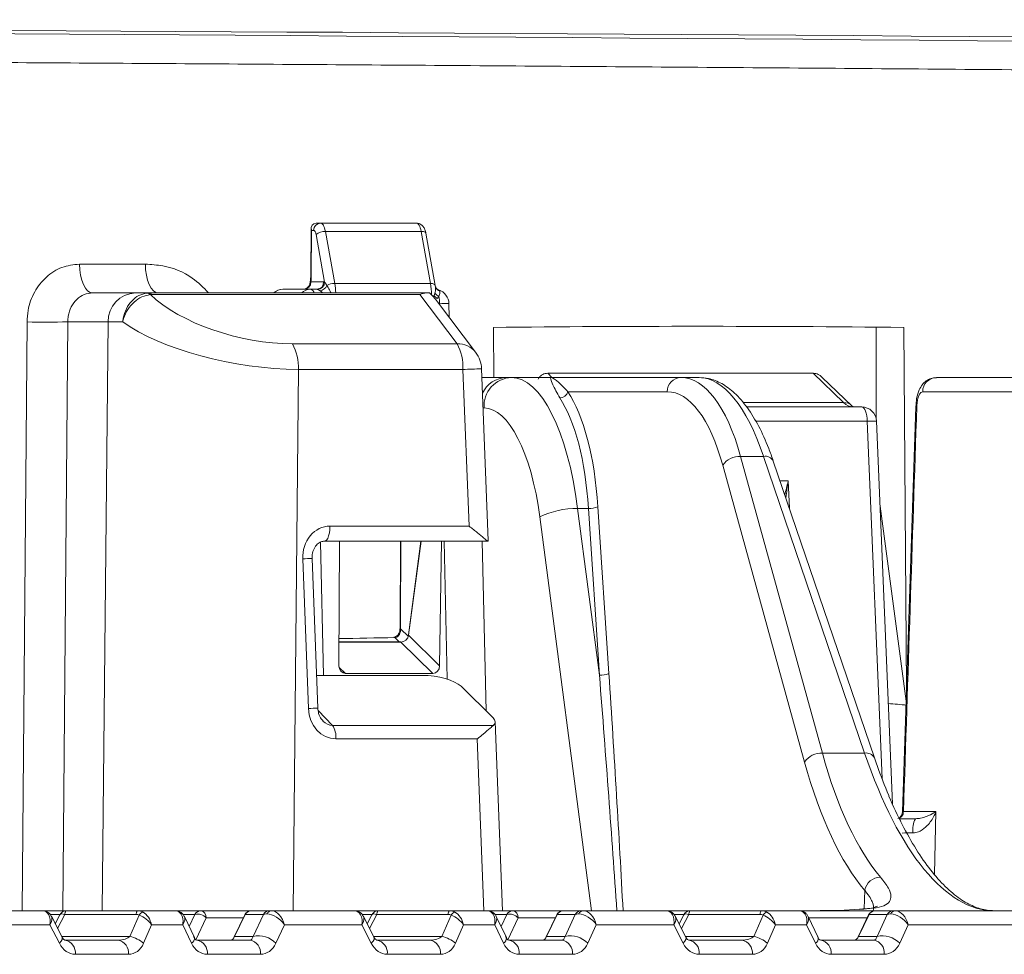
# Model space of a CAD drawing. Units: millimetres. Extents: x 165 to 5769, y 884 to 3793.
# Drawn here: x 1208 to 1275, y 2431 to 2495 of the extents above; entities that cross this region are included whole.
import ezdxf

# ---------------------------------------------------------------- set-up
doc = ezdxf.new("R2010")
doc.units = ezdxf.units.MM
doc.header["$LTSCALE"] = 20

msp = doc.modelspace()

# ---------------------------------------------------------------- linework, layer by layer
at = {"color": 7, "linetype": 'Continuous', "lineweight": 18}
for p, q in [((1228.064, 2480.986), (1228.349, 2480.986)), ((1228.349, 2480.986), (1234.86, 2480.986)), ((1227.709, 2480.634), (1227.689, 2477.463)), ((1227.743, 2480.486), (1227.724, 2477.46)), ((1227.884, 2480.486), (1227.743, 2480.486)), ((1228.63, 2476.975), (1228.049, 2480.206)), ((1228.68, 2480.425), (1229.315, 2476.885)), ((1235.19, 2480.425), (1228.68, 2480.425)), ((1235.826, 2476.885), (1235.19, 2480.425)), ((1236.153, 2476.754), (1235.517, 2480.294)), ((1211.957, 2478.196), (1216.439, 2478.196)), ((1227.692, 2476.986), (1228.561, 2476.986)), ((1229.315, 2476.885), (1235.826, 2476.885)), ((1212.855, 2476.236), (1215.761, 2476.236)), ((1215.761, 2476.236), (1216.698, 2476.236)), ((1216.698, 2476.236), (1216.534, 2476.227)), ((1216.698, 2476.236), (1235.545, 2476.236)), ((1225.794, 2476.486), (1227.681, 2476.486)), ((1227.681, 2476.486), (1228.096, 2476.486)), ((1235.545, 2476.236), (1235.757, 2476.236)), ((1236.085, 2476.041), (1236.135, 2476.215)), ((1236.153, 2476.754), (1236.154, 2476.735)), ((1236.381, 2476.445), (1236.354, 2476.45)), ((1236.354, 2476.45), (1236.392, 2476.437)), ((1236.392, 2476.437), (1236.459, 2476.364)), ((1216.865, 2476.127), (1216.779, 2476.123)), ((1235.113, 2476.127), (1216.865, 2476.127)), ((1237.634, 2472.782), (1235.113, 2476.127)), ((1236.399, 2476.002), (1236.282, 2475.861)), ((1238.898, 2472.204), (1236.308, 2475.639)), ((1236.451, 2475.504), (1236.411, 2475.504)), ((1236.452, 2475.448), (1236.451, 2475.504)), ((1237.104, 2474.583), (1237.083, 2475.509)), ((1208.058, 2434.236), (1208.39, 2474.266)), ((1211.162, 2474.271), (1210.833, 2434.236)), ((1213.901, 2474.271), (1211.162, 2474.271)), ((1213.508, 2434.236), (1213.901, 2474.271)), ((1240.119, 2473.889), (1240.144, 2470.486)), ((1266.129, 2467.721), (1266.129, 2473.909)), ((1268.02, 2473.889), (1268.201, 2449.351)), ((1226.441, 2472.782), (1237.634, 2472.782)), ((1226.842, 2471.035), (1226.481, 2434.236)), ((1238.036, 2471.035), (1226.842, 2471.035)), ((1238.45, 2460.381), (1238.036, 2471.035)), ((1239.753, 2459.406), (1239.299, 2471.077)), ((1239.322, 2470.486), (1241.002, 2470.486)), ((1241.002, 2470.486), (1241.333, 2470.486)), ((1241.333, 2470.486), (1243.959, 2470.486)), ((1243.813, 2470.778), (1243.799, 2470.777)), ((1243.799, 2470.777), (1244.083, 2470.486)), ((1261.83, 2470.778), (1243.813, 2470.778)), ((1243.959, 2470.486), (1252.856, 2470.486)), ((1252.856, 2470.486), (1254.093, 2470.486)), ((1261.844, 2470.777), (1261.83, 2470.778)), ((1263.918, 2468.788), (1261.844, 2470.777)), ((1264.484, 2468.57), (1262.474, 2470.499)), ((1270.231, 2470.486), (1290.593, 2470.486)), ((1251.927, 2469.521), (1245.175, 2469.521)), ((1289.664, 2469.521), (1269.301, 2469.521)), ((1257.061, 2468.788), (1263.918, 2468.788)), ((1239.474, 2468.416), (1239.403, 2468.416)), ((1257.324, 2468.486), (1265.157, 2468.486)), ((1265.525, 2467.512), (1257.936, 2467.512)), ((1266.548, 2443.213), (1265.525, 2467.512)), ((1267.252, 2441.502), (1266.157, 2467.528)), ((1256.916, 2465.128), (1262.481, 2444.953)), ((1258.477, 2465.128), (1256.916, 2465.128)), ((1265.353, 2444.953), (1258.477, 2465.128)), ((1266.018, 2444.632), (1259.142, 2464.808)), ((1261.27, 2444.345), (1255.705, 2464.52)), ((1259.605, 2463.451), (1260.157, 2463.451)), ((1260.157, 2463.451), (1260.235, 2461.602)), ((1245.833, 2461.592), (1247.319, 2450.247)), ((1246.57, 2461.592), (1245.833, 2461.592)), ((1247.319, 2450.247), (1246.57, 2461.592)), ((1247.212, 2461.704), (1247.961, 2450.359)), ((1268.172, 2448.487), (1266.4, 2461.735)), ((1246.769, 2434.236), (1243.264, 2461.005)), ((1228.989, 2460.381), (1238.45, 2460.381)), ((1228.353, 2459.297), (1228.56, 2450.236)), ((1228.622, 2459.364), (1239.734, 2459.364)), ((1228.622, 2459.364), (1228.631, 2459.364)), ((1229.598, 2450.894), (1229.635, 2459.364)), ((1233.789, 2459.364), (1233.757, 2453.407)), ((1235.181, 2459.364), (1234.329, 2452.998)), ((1235.199, 2459.364), (1234.343, 2452.966)), ((1236.577, 2459.364), (1236.451, 2450.894)), ((1236.971, 2449.976), (1236.756, 2459.364)), ((1239.35, 2459.364), (1239.614, 2447.811)), ((1227.531, 2447.983), (1227.141, 2458.164)), ((1228.163, 2448.003), (1227.773, 2458.185)), ((1233.789, 2453.407), (1234.324, 2452.881)), ((1233.695, 2452.51), (1233.397, 2452.804)), ((1234.343, 2452.966), (1236.451, 2450.894)), ((1233.785, 2452.51), (1229.605, 2452.51)), ((1233.815, 2452.496), (1229.605, 2452.496)), ((1235.979, 2450.37), (1233.815, 2452.496)), ((1229.61, 2450.773), (1230.06, 2450.37)), ((1228.077, 2450.236), (1235.291, 2450.236)), ((1235.979, 2450.37), (1230.06, 2450.37)), ((1240.082, 2447.35), (1237.905, 2449.494)), ((1228.191, 2447.836), (1229.161, 2446.836)), ((1229.161, 2446.836), (1240.103, 2446.836)), ((1240.732, 2434.236), (1240.233, 2447.073)), ((1239.012, 2445.917), (1229.399, 2445.917)), ((1239.467, 2434.236), (1239.012, 2445.917)), ((1262.481, 2444.953), (1265.353, 2444.953)), ((1267.995, 2440.969), (1270.198, 2440.969)), ((1270.198, 2440.969), (1270.101, 2436.71)), ((1267.7, 2440.486), (1268.804, 2440.486)), ((1265.314, 2434.352), (1265.356, 2435.629)), ((1203.787, 2434.236), (1209.43, 2434.236)), ((1209.43, 2434.236), (1211.074, 2434.236)), ((1210.641, 2433.986), (1209.96, 2433.986)), ((1210.628, 2433.963), (1210.312, 2433.343)), ((1210.962, 2433.986), (1210.473, 2433.028)), ((1215.807, 2433.986), (1210.962, 2433.986)), ((1211.074, 2434.236), (1215.919, 2434.236)), ((1215.919, 2434.236), (1218.511, 2434.236)), ((1218.511, 2434.236), (1218.721, 2434.236)), ((1218.721, 2434.236), (1220.22, 2434.236)), ((1219.802, 2433.986), (1218.993, 2433.986)), ((1219.422, 2433.161), (1219.802, 2433.986)), ((1220.22, 2434.236), (1223.652, 2434.236)), ((1223.202, 2433.953), (1222.479, 2432.453)), ((1223.234, 2433.986), (1222.511, 2432.486)), ((1224.465, 2433.986), (1223.234, 2433.986)), ((1223.652, 2434.236), (1224.883, 2434.236)), ((1223.773, 2432.486), (1224.465, 2433.986)), ((1224.883, 2434.236), (1225, 2434.236)), ((1225, 2434.236), (1230.643, 2434.236)), ((1230.643, 2434.236), (1232.287, 2434.236)), ((1231.854, 2433.986), (1231.173, 2433.986)), ((1231.842, 2433.963), (1231.525, 2433.343)), ((1232.175, 2433.986), (1231.686, 2433.028)), ((1237.02, 2433.986), (1232.175, 2433.986)), ((1232.287, 2434.236), (1237.132, 2434.236)), ((1237.132, 2434.236), (1239.724, 2434.236)), ((1239.724, 2434.236), (1239.934, 2434.236)), ((1239.934, 2434.236), (1241.433, 2434.236)), ((1241.015, 2433.986), (1240.206, 2433.986)), ((1240.635, 2433.161), (1241.015, 2433.986)), ((1241.433, 2434.236), (1244.865, 2434.236)), ((1244.415, 2433.953), (1243.692, 2432.453)), ((1244.447, 2433.986), (1243.724, 2432.486)), ((1245.678, 2433.986), (1244.447, 2433.986)), ((1244.865, 2434.236), (1246.096, 2434.236)), ((1244.987, 2432.486), (1245.678, 2433.986)), ((1246.096, 2434.236), (1246.213, 2434.236)), ((1246.213, 2434.236), (1251.856, 2434.236)), ((1251.856, 2434.236), (1253.5, 2434.236)), ((1253.067, 2433.986), (1252.387, 2433.986)), ((1253.055, 2433.963), (1252.738, 2433.343)), ((1253.388, 2433.986), (1252.899, 2433.028)), ((1258.233, 2433.986), (1253.388, 2433.986)), ((1253.5, 2434.236), (1258.346, 2434.236)), ((1258.346, 2434.236), (1260.935, 2434.236)), ((1260.935, 2434.236), (1266.076, 2434.236)), ((1264.999, 2434.345), (1263.623, 2434.257)), ((1265.626, 2433.953), (1264.903, 2432.453)), ((1265.658, 2433.986), (1264.935, 2432.486)), ((1266.889, 2433.986), (1265.658, 2433.986)), ((1266.076, 2434.236), (1267.307, 2434.236)), ((1266.198, 2432.486), (1266.889, 2433.986)), ((1267.307, 2434.236), (1267.424, 2434.236)), ((1267.424, 2434.236), (1289.539, 2434.236)), ((1210.773, 2432.441), (1210.05, 2433.857)), ((1215.39, 2432.486), (1216.019, 2433.94)), ((1219.778, 2432.42), (1219.093, 2433.844)), ((1220.574, 2433.754), (1219.882, 2432.254)), ((1223.106, 2433.754), (1220.574, 2433.754)), ((1231.986, 2432.441), (1231.263, 2433.857)), ((1236.603, 2432.486), (1237.232, 2433.94)), ((1240.992, 2432.42), (1240.306, 2433.844)), ((1241.787, 2433.754), (1241.095, 2432.254)), ((1244.319, 2433.754), (1241.787, 2433.754)), ((1253.199, 2432.441), (1252.476, 2433.857)), ((1257.817, 2432.486), (1258.445, 2433.94)), ((1262.203, 2432.42), (1261.517, 2433.844)), ((1265.53, 2433.754), (1261.56, 2433.754)), ((1209.951, 2433.271), (1204.68, 2433.271)), ((1210.589, 2432.021), (1209.951, 2433.271)), ((1216.862, 2433.271), (1216.321, 2432.021)), ((1218.982, 2433.271), (1216.862, 2433.271)), ((1219.584, 2432.021), (1218.982, 2433.271)), ((1225.893, 2433.271), (1225.317, 2432.021)), ((1231.164, 2433.271), (1225.893, 2433.271)), ((1231.802, 2432.021), (1231.164, 2433.271)), ((1238.075, 2433.271), (1237.534, 2432.021)), ((1240.195, 2433.271), (1238.075, 2433.271)), ((1240.797, 2432.021), (1240.195, 2433.271)), ((1247.106, 2433.271), (1246.53, 2432.021)), ((1252.377, 2433.271), (1247.106, 2433.271)), ((1253.015, 2432.021), (1252.377, 2433.271)), ((1259.288, 2433.271), (1258.747, 2432.021)), ((1261.406, 2433.271), (1259.288, 2433.271)), ((1262.008, 2432.021), (1261.406, 2433.271)), ((1268.317, 2433.271), (1267.741, 2432.021)), ((1290.246, 2433.271), (1268.317, 2433.271)), ((1210.749, 2432.486), (1215.39, 2432.486)), ((1210.972, 2432.236), (1214.583, 2432.236)), ((1219.798, 2432.323), (1219.882, 2432.254)), ((1219.946, 2432.236), (1223.557, 2432.236)), ((1222.511, 2432.486), (1223.773, 2432.486)), ((1231.963, 2432.486), (1236.603, 2432.486)), ((1232.185, 2432.236), (1235.796, 2432.236)), ((1241.011, 2432.323), (1241.095, 2432.254)), ((1241.159, 2432.236), (1244.77, 2432.236)), ((1243.724, 2432.486), (1244.987, 2432.486)), ((1253.176, 2432.486), (1257.817, 2432.486)), ((1253.398, 2432.236), (1257.009, 2432.236)), ((1262.37, 2432.236), (1265.981, 2432.236)), ((1264.935, 2432.486), (1266.198, 2432.486)), ((1215.289, 2431.271), (1211.678, 2431.271)), ((1224.264, 2431.271), (1220.653, 2431.271)), ((1236.503, 2431.271), (1232.892, 2431.271)), ((1245.477, 2431.271), (1241.866, 2431.271)), ((1257.716, 2431.271), (1254.105, 2431.271)), ((1266.688, 2431.271), (1263.077, 2431.271))]:
    msp.add_line(p, q, dxfattribs=at)
at = {"color": 7, "linetype": 'Continuous', "lineweight": 18, "flags": 128}
for points in [[(1228.349, 2480.986), (1228.401, 2480.976), (1228.451, 2480.948), (1228.499, 2480.9), (1228.544, 2480.834), (1228.585, 2480.753), (1228.622, 2480.656), (1228.654, 2480.546), (1228.68, 2480.425)], [(1235.19, 2480.425), (1235.164, 2480.546), (1235.133, 2480.656), (1235.096, 2480.753), (1235.054, 2480.834), (1235.009, 2480.9), (1234.961, 2480.948), (1234.911, 2480.976), (1234.86, 2480.986)], [(1228.049, 2480.206), (1228.037, 2480.266), (1228.021, 2480.321), (1228.002, 2480.369), (1227.982, 2480.41), (1227.959, 2480.443), (1227.935, 2480.467), (1227.91, 2480.481), (1227.884, 2480.486)], [(1235.19, 2480.425), (1235.277, 2480.421), (1235.355, 2480.409), (1235.42, 2480.388), (1235.47, 2480.361), (1235.503, 2480.328), (1235.517, 2480.294)], [(1211.957, 2478.196), (1211.977, 2477.812), (1212.03, 2477.443), (1212.114, 2477.104), (1212.226, 2476.808), (1212.361, 2476.565), (1212.515, 2476.385), (1212.682, 2476.274), (1212.855, 2476.236)], [(1216.439, 2478.196), (1216.459, 2477.812), (1216.511, 2477.443), (1216.594, 2477.104), (1216.703, 2476.808), (1216.836, 2476.565), (1216.987, 2476.385), (1217.15, 2476.274), (1217.32, 2476.236)], [(1227.724, 2477.46), (1227.697, 2477.462), (1227.689, 2477.463)], [(1235.826, 2476.885), (1235.896, 2476.883), (1235.961, 2476.875), (1236.018, 2476.862), (1236.067, 2476.844), (1236.106, 2476.822), (1236.133, 2476.796), (1236.15, 2476.766), (1236.153, 2476.754)], [(1265.157, 2468.486), (1265.228, 2468.468), (1265.296, 2468.413), (1265.359, 2468.323), (1265.414, 2468.202), (1265.46, 2468.055), (1265.494, 2467.887), (1265.516, 2467.704), (1265.525, 2467.512)], [(1268.831, 2468.519), (1268.604, 2461.631), (1267.925, 2440.967)], [(1268.901, 2468.521), (1268.846, 2468.521), (1268.831, 2468.519)], [(1228.631, 2459.364), (1228.674, 2459.374), (1228.759, 2459.436), (1228.837, 2459.552), (1228.902, 2459.715), (1228.95, 2459.916), (1228.98, 2460.142), (1228.989, 2460.381)], [(1233.789, 2453.407), (1233.764, 2453.407), (1233.757, 2453.407)], [(1233.328, 2452.831), (1233.349, 2452.829), (1233.397, 2452.804)], [(1234.343, 2452.966), (1234.332, 2452.983), (1234.329, 2452.998)], [(1233.815, 2452.496), (1233.798, 2452.508), (1233.785, 2452.51)], [(1267.995, 2440.969), (1267.941, 2440.968), (1267.925, 2440.967)], [(1267.7, 2440.486), (1267.739, 2440.468), (1267.776, 2440.413), (1267.81, 2440.324), (1267.811, 2440.322)], [(1210.628, 2433.963), (1210.643, 2433.984), (1210.692, 2434.01), (1210.765, 2434.019), (1210.856, 2434.011), (1210.962, 2433.986)], [(1211.074, 2434.236), (1211.057, 2434.232), (1211.04, 2434.219), (1211.024, 2434.198), (1211.009, 2434.169), (1210.995, 2434.133), (1210.982, 2434.09), (1210.971, 2434.041), (1210.962, 2433.986)], [(1215.807, 2433.986), (1215.816, 2434.041), (1215.828, 2434.09), (1215.84, 2434.133), (1215.854, 2434.169), (1215.87, 2434.198), (1215.886, 2434.219), (1215.902, 2434.232), (1215.919, 2434.236)], [(1218.721, 2434.236), (1218.651, 2434.231), (1218.62, 2434.226)], [(1218.721, 2434.236), (1218.658, 2434.232), (1218.623, 2434.226)], [(1223.202, 2433.953), (1223.212, 2433.969), (1223.234, 2433.986)], [(1231.842, 2433.963), (1231.857, 2433.984), (1231.905, 2434.01), (1231.978, 2434.019), (1232.07, 2434.011), (1232.175, 2433.986)], [(1232.287, 2434.236), (1232.27, 2434.232), (1232.253, 2434.219), (1232.237, 2434.198), (1232.222, 2434.169), (1232.208, 2434.133), (1232.195, 2434.09), (1232.184, 2434.041), (1232.175, 2433.986)], [(1237.02, 2433.986), (1237.03, 2434.041), (1237.041, 2434.09), (1237.054, 2434.133), (1237.068, 2434.169), (1237.083, 2434.198), (1237.099, 2434.219), (1237.115, 2434.232), (1237.132, 2434.236)], [(1239.934, 2434.236), (1239.864, 2434.231), (1239.834, 2434.226)], [(1239.934, 2434.236), (1239.871, 2434.232), (1239.836, 2434.226)], [(1244.415, 2433.953), (1244.426, 2433.969), (1244.447, 2433.986)], [(1253.055, 2433.963), (1253.07, 2433.984), (1253.119, 2434.01), (1253.191, 2434.019), (1253.283, 2434.011), (1253.388, 2433.986)], [(1253.5, 2434.236), (1253.483, 2434.232), (1253.467, 2434.219), (1253.451, 2434.198), (1253.435, 2434.169), (1253.421, 2434.133), (1253.409, 2434.09), (1253.397, 2434.041), (1253.388, 2433.986)], [(1258.233, 2433.986), (1258.243, 2434.041), (1258.254, 2434.09), (1258.267, 2434.133), (1258.281, 2434.169), (1258.296, 2434.198), (1258.312, 2434.219), (1258.329, 2434.232), (1258.346, 2434.236)], [(1265.626, 2433.953), (1265.637, 2433.969), (1265.658, 2433.986)], [(1210.773, 2432.441), (1210.787, 2432.397), (1210.775, 2432.288), (1210.707, 2432.16), (1210.589, 2432.021)], [(1222.479, 2432.453), (1222.49, 2432.469), (1222.511, 2432.486)], [(1231.986, 2432.441), (1232, 2432.397), (1231.988, 2432.288), (1231.921, 2432.16), (1231.802, 2432.021)], [(1243.692, 2432.453), (1243.703, 2432.469), (1243.724, 2432.486)], [(1253.199, 2432.441), (1253.213, 2432.397), (1253.201, 2432.288), (1253.134, 2432.16), (1253.015, 2432.021)], [(1264.903, 2432.453), (1264.914, 2432.469), (1264.935, 2432.486)]]:
    msp.add_lwpolyline(points, dxfattribs=at)
at = {"color": 7, "linetype": 'Continuous', "lineweight": 18}
for centre, radius, start, end in [((1228.368, 2480.503), 0.484, 92.17081, 181.99097), ((1228.632, 2479.548), 0.878, 86.89462, 131.53329), ((1227.145, 2476.986), 0.5, 269.99743, 349.23022), ((1227.209, 2476.969), 0.483, 272.14101, 2.00714), ((1223.835, 2477.48), 3.889, 352.70334, 359.70436), ((1228.078, 2476.969), 0.483, 272.14101, 2.00714), ((1228.122, 2476.986), 0.508, 272.29562, 358.65476), ((1228.56, 2476.773), 0.213, 70.95308, 89.80289), ((1229.307, 2475.809), 1.076, 89.57508, 119.397), ((1224.488, 2476.038), 4.901, 2.32217, 9.96115), ((1230.93, 2476.029), 4.97, 0.88348, 9.92214), ((1215.832, 2474.306), 1.931, 92.10745, 181.04827), ((1216.515, 2475.843), 0.384, 46.63959, 87.07382), ((1216.674, 2476.018), 0.219, 29.81055, 83.83397), ((1225.795, 2475.486), 1, 90, 131.40962), ((1225.8, 2475.59), 0.896, 90.37417, 133.85816), ((1227.687, 2475.59), 0.896, 90.37289, 133.85601), ((1227.592, 2476.157), 0.341, 13.47568, 74.90842), ((1228.095, 2476.345), 0.141, 70.79093, 89.7724), ((1228.209, 2476.989), 0.619, 280.86637, 336.99376), ((1236.667, 2476.603), 0.659, 216.10149, 245.95995), ((1236.596, 2476.791), 0.448, 202.16034, 252.21367), ((1236.084, 2475.486), 1, 1.2974, 72.83853), ((1235.959, 2466.557), 9.485, 89.23935, 89.96924), ((1236.735, 2476.559), 0.832, 218.49072, 236.97488), ((1234.036, 2475.501), 2.415, 0.07231, 11.96905), ((1236.883, 2461.189), 14.322, 89.1994, 91.72949), ((1209.688, 2522.67), 48.421, 268.46329, 271.74369), ((1223.543, 2471.197), 3.304, 357.18913, 28.67363), ((1237.698, 2471.251), 1.532, 38.44505, 92.36927), ((1234.735, 2471.196), 3.304, 357.19426, 28.67178), ((1237.301, 2471), 2, 2.22721, 37.00491), ((1241.266, 2394.337), 76.765, 91.46791, 92.41159), ((1241.037, 2468.631), 1.856, 91.07276, 154.42412), ((1241.409, 2468.548), 1.939, 92.24729, 183.89794), ((1252.891, 2469.523), 0.964, 92.055, 180.10059), ((1270.265, 2469.523), 0.964, 92.05501, 180.10122), ((1244.623, 2469.668), 0.572, 270.18588, 345.09769), ((1263.934, 2467.985), 0.803, 46.72187, 91.17269), ((1265.157, 2467.486), 1, 2.41072, 90), ((1266.135, 2455.778), 11.75, 89.89643, 92.97855), ((1256.834, 2463.781), 1.349, 86.51163, 146.79708), ((1258.588, 2464.506), 0.631, 28.51026, 100.06995), ((1245.794, 2455.853), 5.739, 89.60635, 116.15142), ((1246.675, 2462.887), 1.299, 265.37108, 294.42483), ((1228.698, 2420.581), 37.615, 91.40961, 92.37255), ((1247.423, 2451.545), 1.302, 265.38918, 294.38609), ((1229.066, 2411.074), 36.941, 91.40074, 92.3813), ((1227.926, 2446.025), 1.477, 355.8085, 33.30991), ((1262.399, 2443.606), 1.349, 86.51633, 146.80299), ((1265.463, 2444.33), 0.632, 28.66201, 100.01727), ((1270.189, 2439.753), 1.568, 152.09694, 188.28289), ((1266.444, 2435.408), 1.11, 90.92715, 168.51796), ((1211.074, 2433.736), 0.5, 90, 152.96234), ((1216.434, 2433.679), 0.49, 108.38822, 147.81653), ((1218.708, 2433.811), 0.335, 48.78765, 83.89074), ((1220.224, 2433.756), 0.48, 90.38969, 151.3382), ((1219.984, 2433.193), 0.814, 43.54032, 102.91188), ((1220.136, 2433.804), 0.44, 353.44108, 78.98011), ((1223.652, 2433.736), 0.5, 90, 154.27333), ((1223.655, 2433.756), 0.48, 90.38497, 151.34832), ((1224.886, 2433.756), 0.48, 90.3828, 151.3505), ((1225.029, 2433.902), 0.336, 94.87376, 159.44132), ((1232.287, 2433.736), 0.5, 90, 152.96234), ((1237.647, 2433.679), 0.49, 108.38844, 147.81575), ((1239.921, 2433.811), 0.335, 48.78599, 83.89239), ((1241.437, 2433.756), 0.48, 90.38894, 151.33895), ((1241.197, 2433.193), 0.814, 43.54043, 102.91177), ((1241.349, 2433.804), 0.44, 353.44108, 78.98011), ((1244.865, 2433.736), 0.5, 90, 154.27333), ((1244.869, 2433.756), 0.48, 90.38496, 151.34865), ((1246.1, 2433.756), 0.48, 90.38279, 151.35082), ((1246.242, 2433.902), 0.336, 94.87396, 159.44113), ((1253.5, 2433.736), 0.5, 90, 152.96234), ((1258.86, 2433.679), 0.49, 108.38714, 147.81706), ((1261.132, 2433.811), 0.335, 48.79001, 83.88837), ((1266.076, 2433.736), 0.5, 90, 154.27333), ((1266.079, 2433.756), 0.48, 90.38496, 151.34865), ((1267.31, 2433.756), 0.48, 90.38279, 151.35082), ((1267.453, 2433.902), 0.336, 94.87408, 159.44203), ((1210.803, 2431.372), 0.881, 353.45155, 78.97291), ((1214.414, 2431.372), 0.881, 353.45155, 78.97291), ((1214.882, 2430.305), 2.24, 50.02085, 76.88548), ((1219.36, 2432.377), 0.42, 302.1966, 5.91399), ((1219.778, 2431.372), 0.881, 353.45155, 78.97291), ((1223.389, 2431.372), 0.881, 353.45155, 78.97291), ((1224.137, 2430.9), 1.628, 43.55345, 102.90681), ((1232.016, 2431.372), 0.881, 353.45155, 78.97291), ((1235.628, 2431.372), 0.881, 353.45155, 78.97291), ((1236.095, 2430.305), 2.24, 50.02071, 76.88548), ((1240.573, 2432.377), 0.42, 302.19632, 5.91366), ((1240.991, 2431.372), 0.881, 353.45155, 78.97291), ((1244.602, 2431.372), 0.881, 353.45155, 78.97291), ((1245.35, 2430.9), 1.628, 43.55335, 102.90686), ((1253.23, 2431.372), 0.881, 353.45155, 78.97291), ((1256.841, 2431.372), 0.881, 353.45155, 78.97291), ((1257.308, 2430.305), 2.24, 50.02071, 76.88548), ((1261.784, 2432.377), 0.42, 302.19632, 5.91366), ((1262.202, 2431.372), 0.881, 353.45155, 78.97291), ((1265.813, 2431.372), 0.881, 353.45155, 78.97291), ((1266.561, 2430.9), 1.628, 43.55335, 102.90686)]:
    msp.add_arc(centre, radius, start, end, dxfattribs=at)
for centre, major_axis, ratio, start_param, end_param in [((1527.776, 2483.176), (648, -7.999), 0.012341, 1.935997, 2.776696), ((1442.796, 2485.274), (516.261, -6.373), 0.012341, 1.840324, 2.87237), ((1228.208, 2480.486), (-0.379, 0.415), 0.73566, 5.690867, 7.261663), ((1228.208, 2480.486), (0.469, -0.265), 0.643763, 3.14191, 3.862008), ((1235.419, 2473.496), (-1.11, 3.18), 0.535012, 5.251723, 5.537966), ((1223.544, 2476.895), (7.938, -1.903), 0.459407, 3.811557, 5.193427), ((1223.201, 2474.236), (10, -0.02), 0.004528, 2.550682, 2.765223), ((1223.21, 2475.113), (9.964, -1.759), 0.369288, 3.793858, 5.149809), ((1441.533, 2288.214), (509.711, -76.804), 0.331823, 1.96766, 2.026452), ((1241.658, 2458.486), (-0.375, 11.999), 0.367133, 4.962703, 6.2717), ((1252.402, 2455.486), (0.526, 14.999), 0.367054, 5.423381, 6.296046), ((1254.548, 2455.486), (-0.526, 14.999), 0.367054, 5.39766, 6.270325), ((1242.671, 2458.469), (0.469, 12.499), 0.366997, 4.987965, 5.810918), ((1251.472, 2455.521), (0.526, 13.999), 0.366997, 5.424297, 6.296962), ((1242.206, 2458.486), (0.469, 11.999), 0.366959, 4.988537, 5.81149), ((1264.363, 2473.486), (-0.225, 4.999), 0.3668, 2.776006, 3.125072), ((1239.799, 2458.416), (-0.375, 9.999), 0.366997, 4.960412, 6.269409), ((1441.969, 2018.776), (475.331, 14633.124), 0.012818, 1.540473, 1.542357), ((1228.999, 2458.247), (-0.041, 2.135), 0.871205, 6.266453, 7.875883), ((1442.431, 7617.11), (478.739, 85690.149), 0.002102, 1.631035, 1.631105), ((1442.958, 2276.865), (511, -71.897), 0.314639, 2.037162, 2.045302), ((1233.879, 2452.965), (0.352, 0.355), 0.868502, 3.85649, 5.426982), ((1230.063, 2450.894), (0.012, 0.524), 0.887346, 1.590885, 3.161377), ((1235.986, 2450.894), (0.036, 0.523), 0.886565, 3.201827, 4.772319), ((1236.045, 2449.493), (2.005, -0.315), 0.335717, 0.437819, 2.008007), ((1246.566, 2450.053), (-2.823, 35.8), 0.021307, 4.253082, 4.716131), ((1247.031, 2450.036), (-2.356, 35.817), 0.026437, 4.253803, 4.719683), ((1433.068, 1111.318), (-201.204, 1335.869), 0.331319, 6.202461, 6.205182), ((1229.389, 2448.066), (-0.041, 2.149), 0.865383, 1.593061, 3.125134), ((1238.221, 2447.35), (2.009, -0.324), 0.338197, 5.975614, 6.72721), ((1229.022, 2448.048), (-0.314, 1.19), 0.743553, 2.233359, 2.949383), ((1271.573, 2464.236), (1.164, 29.997), 0.366966, 2.283162, 2.763297), ((1273.15, 2464.236), (-1.164, 29.997), 0.366966, 2.254694, 3.127359), ((1270.643, 2464.271), (1.164, 30.997), 0.366997, 2.282704, 2.762839), ((1268.303, 2439.486), (2.001, 0.023), 0.018553, 1.402583, 1.772689), ((1209.244, 2433.236), (0.337, 0.975), 0.658322, 4.970811, 6.5067), ((1215.571, 2433.486), (0.563, 0.35), 0.634079, 0.363678, 0.79576), ((1215.683, 2433.236), (0.673, 0.856), 0.768675, 0.111871, 0.543952), ((1216.155, 2433.236), (-0.357, 0.971), 0.66674, 4.507262, 5.61107), ((1218.747, 2433.236), (-0.305, 0.99), 0.468893, 5.707471, 6.139552), ((1218.275, 2433.236), (0.346, 0.974), 0.655534, 4.976365, 6.080173), ((1225.417, 2433.736), (1.008, -0.2), 0.19921, 2.380896, 2.844074), ((1225.186, 2433.236), (0.787, -0.656), 0.543077, 1.038221, 2.574111), ((1225.186, 2433.236), (-0.346, 0.973), 0.669266, 4.51333, 6.04922), ((1230.457, 2433.236), (0.337, 0.975), 0.658322, 4.970811, 6.5067), ((1236.785, 2433.486), (0.563, 0.35), 0.634079, 0.363678, 0.79576), ((1236.897, 2433.236), (0.673, 0.856), 0.768675, 0.111871, 0.543952), ((1237.368, 2433.236), (-0.357, 0.971), 0.66674, 4.507262, 5.61107), ((1239.96, 2433.236), (-0.305, 0.99), 0.468893, 5.707471, 6.139552), ((1239.488, 2433.236), (0.346, 0.974), 0.655534, 4.976365, 6.080173), ((1246.63, 2433.736), (1.008, -0.2), 0.19921, 2.380896, 2.844074), ((1246.399, 2433.236), (0.787, -0.656), 0.543077, 1.038221, 2.574111), ((1246.399, 2433.236), (-0.346, 0.973), 0.669266, 4.51333, 6.04922), ((1251.67, 2433.236), (0.337, 0.975), 0.658322, 4.970811, 6.5067), ((1257.998, 2433.486), (0.563, 0.35), 0.634079, 0.363678, 0.79576), ((1258.11, 2433.236), (0.673, 0.856), 0.768675, 0.111871, 0.543952), ((1258.581, 2433.236), (-0.357, 0.971), 0.66674, 4.507262, 5.61107), ((1261.171, 2433.236), (-0.305, 0.99), 0.468893, 5.707471, 6.139552), ((1260.699, 2433.236), (0.346, 0.974), 0.655534, 4.976365, 6.080173), ((1264.083, 2464.236), (55.517, 1.928), 0.539262, 4.648065, 4.685372), ((1267.841, 2433.736), (1.008, -0.2), 0.19921, 2.380896, 2.844074), ((1267.61, 2433.236), (0.787, -0.656), 0.543077, 1.038221, 2.574111), ((1267.61, 2433.236), (-0.346, 0.973), 0.669266, 4.51333, 6.04922), ((1209.244, 2433.236), (0.767, 0.677), 0.512495, 5.283024, 6.152396), ((1216.155, 2433.236), (0.8, -0.642), 0.534239, 1.028973, 2.132781), ((1218.275, 2433.236), (0.78, 0.664), 0.502989, 5.291281, 6.152154), ((1230.457, 2433.236), (0.767, 0.677), 0.512495, 5.283024, 6.152396), ((1237.368, 2433.236), (0.8, -0.642), 0.534239, 1.028973, 2.132781), ((1239.488, 2433.236), (0.78, 0.664), 0.502989, 5.291281, 6.152154), ((1251.67, 2433.236), (0.767, 0.677), 0.512495, 5.283024, 6.152396), ((1258.581, 2433.236), (0.8, -0.642), 0.534239, 1.028973, 2.132781), ((1260.699, 2433.236), (0.78, 0.664), 0.502989, 5.291281, 6.152154), ((1211.62, 2432.771), (-0.173, 1.493), 0.81283, 2.00054, 3.047738), ((1214.524, 2432.736), (0.967, -0.041), 0.515069, 4.794676, 5.841874), ((1215.231, 2432.771), (-0.173, 1.493), 0.81283, 3.047738, 4.094935), ((1220.637, 2432.771), (-0.047, 1.5), 0.81623, 2.068862, 3.116059), ((1219.93, 2432.736), (-0.021, 0.5), 0.516946, 2.0723, 3.119498), ((1222.227, 2432.736), (0.019, 0.5), 0.666544, 3.166638, 4.213836), ((1223.541, 2432.736), (-0.021, 0.5), 0.516946, 3.119498, 4.166695), ((1224.248, 2432.771), (-0.047, 1.5), 0.81623, 3.116059, 4.163257), ((1232.833, 2432.771), (-0.173, 1.493), 0.81283, 2.00054, 3.047738), ((1235.738, 2432.736), (0.967, -0.041), 0.515069, 4.794676, 5.841874), ((1236.444, 2432.771), (-0.173, 1.493), 0.81283, 3.047738, 4.094935), ((1241.85, 2432.771), (-0.047, 1.5), 0.81623, 2.068862, 3.116059), ((1241.144, 2432.736), (-0.021, 0.5), 0.516946, 2.0723, 3.119498), ((1243.441, 2432.736), (0.019, 0.5), 0.666544, 3.166638, 4.213836), ((1244.755, 2432.736), (-0.021, 0.5), 0.516946, 3.119498, 4.166695), ((1245.461, 2432.771), (-0.047, 1.5), 0.81623, 3.116059, 4.163257), ((1254.046, 2432.771), (-0.173, 1.493), 0.81283, 2.00054, 3.047738), ((1256.951, 2432.736), (0.967, -0.041), 0.515069, 4.794676, 5.841874), ((1257.657, 2432.771), (-0.173, 1.493), 0.81283, 3.047738, 4.094935), ((1263.061, 2432.771), (-0.047, 1.5), 0.81623, 2.068862, 3.116059), ((1262.355, 2432.736), (-0.021, 0.5), 0.516946, 2.0723, 3.119498), ((1264.652, 2432.736), (0.019, 0.5), 0.666544, 3.166638, 4.213836), ((1265.966, 2432.736), (-0.021, 0.5), 0.516946, 3.119498, 4.166695), ((1266.672, 2432.771), (-0.047, 1.5), 0.81623, 3.116059, 4.163257)]:
    msp.add_ellipse(centre, major_axis=major_axis, ratio=ratio, start_param=start_param, end_param=end_param, dxfattribs=at)
for points, knots in [([(1305.912, 2491.152), (1304.627, 2491.163), (1298.205, 2491.221), (1284.997, 2491.335), (1266.449, 2491.486), (1246.51, 2491.637), (1226.915, 2491.774), (1207.698, 2491.896), (1188.888, 2492.003), (1170.516, 2492.095), (1152.444, 2492.173), (1134.72, 2492.236), (1117.385, 2492.282), (1100.644, 2492.313), (1084.683, 2492.327), (1069.513, 2492.325), (1055.127, 2492.307), (1041.408, 2492.274), (1028.26, 2492.225), (1015.73, 2492.159), (1003.857, 2492.076), (992.785, 2491.978), (982.086, 2491.859), (971.912, 2491.716), (962.448, 2491.548), (954.021, 2491.362), (949.376, 2491.222), (947.055, 2491.152)], [0, 0, 0, 0, 0.007537, 0.037689, 0.077983, 0.118294, 0.158588, 0.198841, 0.239129, 0.279417, 0.319671, 0.361093, 0.402553, 0.444013, 0.485436, 0.525689, 0.565977, 0.606264, 0.646517, 0.68794, 0.729399, 0.770859, 0.812281, 0.859183, 0.906141, 0.953098, 1, 1, 1, 1]), ([(1235.517, 2480.294), (1235.497, 2480.38), (1235.458, 2480.548), (1235.341, 2480.755), (1235.168, 2480.912), (1234.994, 2480.98), (1234.891, 2480.985), (1234.86, 2480.986)], [0, 0, 0, 0, 0.250564, 0.491045, 0.7119, 0.913215, 1, 1, 1, 1]), ([(1208.39, 2474.266), (1208.406, 2474.53), (1208.45, 2475.243), (1208.857, 2476.346), (1209.663, 2477.368), (1210.738, 2478.063), (1211.55, 2478.152), (1211.957, 2478.196)], [0, 0, 0, 0, 0.127382, 0.344578, 0.562749, 0.781287, 1, 1, 1, 1]), ([(1216.439, 2478.196), (1216.839, 2478.169), (1217.942, 2478.095), (1219.505, 2477.497), (1220.386, 2476.598), (1220.741, 2476.236)], [0, 0, 0, 0, 0.2532948, 0.6996654, 1, 1, 1, 1]), ([(1227.689, 2477.463), (1227.686, 2477.359), (1227.681, 2477.15), (1227.646, 2476.972), (1227.629, 2476.883)], [0, 0, 0, 0, 0.4966281, 1, 1, 1, 1]), ([(1227.64, 2476.892), (1227.64, 2476.899), (1227.641, 2476.937), (1227.669, 2476.964), (1227.692, 2476.986)], [0, 0, 0, 0, 0.164996, 1, 1, 1, 1]), ([(1228.63, 2476.975), (1228.669, 2476.92), (1228.717, 2476.852), (1228.769, 2476.764), (1228.779, 2476.747)], [0, 0, 0, 0, 0.806817, 1, 1, 1, 1]), ([(1212.855, 2476.236), (1212.66, 2476.214), (1212.271, 2476.169), (1211.759, 2475.822), (1211.378, 2475.312), (1211.187, 2474.76), (1211.168, 2474.403), (1211.162, 2474.271)], [0, 0, 0, 0, 0.2192204, 0.4383428, 0.6566761, 0.8732853, 1, 1, 1, 1]), ([(1216.534, 2476.227), (1216.351, 2476.185), (1215.986, 2476.1), (1215.498, 2475.711), (1215.121, 2475.175), (1214.949, 2474.669), (1214.905, 2474.364), (1214.897, 2474.283), (1214.897, 2474.278)], [0, 0, 0, 0, 0.227761, 0.454167, 0.682852, 0.915789, 0.994131, 1, 1, 1, 1]), ([(1228.326, 2476.381), (1228.313, 2476.389), (1228.253, 2476.429), (1228.186, 2476.462), (1228.149, 2476.476), (1228.142, 2476.478)], [0, 0, 0, 0, 0.1825701, 0.8449864, 1, 1, 1, 1]), ([(1228.513, 2476.236), (1228.47, 2476.272), (1228.404, 2476.328), (1228.346, 2476.367), (1228.326, 2476.381)], [0, 0, 0, 0, 0.645397, 1, 1, 1, 1]), ([(1228.779, 2476.747), (1228.794, 2476.723), (1228.867, 2476.609), (1228.962, 2476.437), (1229.045, 2476.277), (1229.067, 2476.236)], [0, 0, 0, 0, 0.162568, 0.788357, 1, 1, 1, 1]), ([(1235.113, 2476.127), (1235.115, 2476.128), (1235.264, 2476.199), (1235.406, 2476.218), (1235.545, 2476.236)], [0, 0, 0, 0, 0.011257, 1, 1, 1, 1]), ([(1236.135, 2476.215), (1236.154, 2476.319), (1236.191, 2476.515), (1236.166, 2476.665), (1236.154, 2476.735)], [0, 0, 0, 0, 0.532023, 1, 1, 1, 1]), ([(1236.187, 2476.624), (1236.178, 2476.642), (1236.167, 2476.666), (1236.167, 2476.669), (1236.167, 2476.67)], [0, 0, 0, 0, 0.775213, 1, 1, 1, 1]), ([(1236.353, 2476.457), (1236.332, 2476.465), (1236.276, 2476.485), (1236.199, 2476.578), (1236.186, 2476.616), (1236.182, 2476.626)], [0, 0, 0, 0, 0.300592, 0.80216, 1, 1, 1, 1]), ([(1236.459, 2476.364), (1236.467, 2476.323), (1236.482, 2476.233), (1236.428, 2476.082), (1236.399, 2476.002)], [0, 0, 0, 0, 0.46304, 1, 1, 1, 1]), ([(1216.779, 2476.123), (1216.587, 2476.084), (1216.204, 2476.006), (1215.664, 2475.64), (1215.222, 2475.132), (1214.992, 2474.65), (1214.914, 2474.36), (1214.898, 2474.283), (1214.897, 2474.278)], [0, 0, 0, 0, 0.227764, 0.454186, 0.68288, 0.915824, 0.994706, 1, 1, 1, 1]), ([(1243.799, 2470.777), (1243.74, 2470.773), (1243.62, 2470.764), (1243.453, 2470.696), (1243.307, 2470.588), (1243.198, 2470.486), (1243.163, 2470.406), (1243.155, 2470.385)], [0, 0, 0, 0, 0.220694, 0.445535, 0.677273, 0.917459, 1, 1, 1, 1]), ([(1243.959, 2470.486), (1243.96, 2470.486), (1243.985, 2470.486), (1244.164, 2470.469), (1244.442, 2470.287), (1244.953, 2469.753), (1245.175, 2469.521)], [0, 0, 0, 0, 0.003717, 0.08036, 0.600707, 1, 1, 1, 1]), ([(1244.625, 2469.096), (1244.445, 2469.429), (1243.999, 2470.254), (1243.996, 2470.486), (1243.959, 2470.486), (1243.959, 2470.486)], [0, 0, 0, 0, 0.402427, 0.996362, 1, 1, 1, 1]), ([(1259.142, 2464.808), (1259.039, 2465.098), (1258.736, 2465.949), (1258.162, 2467.204), (1257.391, 2468.473), (1256.554, 2469.442), (1255.671, 2470.095), (1254.844, 2470.435), (1254.311, 2470.471), (1254.093, 2470.486)], [0, 0, 0, 0, 0.0885451, 0.2592455, 0.4317136, 0.6066622, 0.7601853, 0.9017572, 1, 1, 1, 1]), ([(1262.471, 2470.496), (1262.439, 2470.527), (1262.359, 2470.605), (1262.207, 2470.695), (1262.027, 2470.764), (1261.905, 2470.773), (1261.844, 2470.777)], [0, 0, 0, 0, 0.184937, 0.463826, 0.7343747, 1, 1, 1, 1]), ([(1270.23, 2470.468), (1270.11, 2470.464), (1269.861, 2470.456), (1269.53, 2470.269), (1269.254, 2469.998), (1269.029, 2469.605), (1268.873, 2469.109), (1268.849, 2468.702), (1268.838, 2468.519)], [0, 0, 0, 0, 0.130714, 0.271817, 0.412868, 0.573381, 0.807917, 1, 1, 1, 1]), ([(1269.301, 2469.521), (1269.259, 2469.51), (1269.176, 2469.488), (1269.06, 2469.315), (1268.969, 2469.061), (1268.915, 2468.78), (1268.905, 2468.595), (1268.901, 2468.521)], [0, 0, 0, 0, 0.214753, 0.429511, 0.644406, 0.85937, 1, 1, 1, 1]), ([(1264.581, 2468.492), (1264.58, 2468.49), (1264.578, 2468.487), (1264.506, 2468.55), (1264.484, 2468.57)], [0, 0, 0, 0, 0.697421, 1, 1, 1, 1]), ([(1259.924, 2462.515), (1259.998, 2462.816), (1260.075, 2463.128), (1260.155, 2463.44), (1260.157, 2463.451)], [0, 0, 0, 0, 0.964365, 1, 1, 1, 1]), ([(1260.157, 2463.451), (1260.156, 2463.439), (1260.098, 2463.061), (1260.044, 2462.683), (1259.992, 2462.317)], [0, 0, 0, 0, 0.030673, 1, 1, 1, 1]), ([(1239.75, 2459.421), (1239.751, 2459.396), (1239.753, 2459.344), (1239.662, 2459.397), (1239.443, 2459.58), (1239.034, 2459.931), (1238.659, 2460.229), (1238.452, 2460.38), (1238.45, 2460.381)], [0, 0, 0, 0, 0.124398, 0.248145, 0.43691, 0.709378, 0.996778, 1, 1, 1, 1]), ([(1227.773, 2458.185), (1227.774, 2458.271), (1227.778, 2458.504), (1227.89, 2458.858), (1228.114, 2459.164), (1228.373, 2459.337), (1228.542, 2459.355), (1228.622, 2459.364)], [0, 0, 0, 0, 0.1407785, 0.3789018, 0.6042086, 0.8123221, 1, 1, 1, 1]), ([(1233.752, 2453.406), (1233.753, 2453.386), (1233.758, 2453.294), (1233.711, 2453.134), (1233.609, 2452.963), (1233.473, 2452.862), (1233.379, 2452.824), (1233.332, 2452.832), (1233.328, 2452.833)], [0, 0, 0, 0, 0.066214, 0.300299, 0.534223, 0.757775, 0.981155, 1, 1, 1, 1]), ([(1233.789, 2453.407), (1233.79, 2453.337), (1233.792, 2453.199), (1233.725, 2453.015), (1233.614, 2452.878), (1233.494, 2452.814), (1233.418, 2452.806), (1233.397, 2452.804)], [0, 0, 0, 0, 0.243004, 0.482964, 0.710171, 0.915862, 1, 1, 1, 1]), ([(1228.52, 2447.149), (1228.478, 2447.188), (1228.347, 2447.31), (1228.208, 2447.618), (1228.177, 2447.88), (1228.163, 2448.003)], [0, 0, 0, 0, 0.198268, 0.622235, 1, 1, 1, 1]), ([(1239.012, 2445.917), (1239.015, 2445.918), (1239.157, 2446.03), (1239.478, 2446.292), (1239.862, 2446.635), (1240.035, 2446.779), (1240.103, 2446.836)], [0, 0, 0, 0, 0.00481, 0.306766, 0.728277, 1, 1, 1, 1]), ([(1266.989, 2442.076), (1266.722, 2442.734), (1266.389, 2443.557), (1266.08, 2444.453), (1266.018, 2444.632)], [0, 0, 0, 0, 0.799652, 1, 1, 1, 1]), ([(1274.157, 2434.236), (1274.004, 2434.243), (1273.554, 2434.262), (1272.797, 2434.481), (1271.836, 2435.004), (1270.844, 2435.824), (1269.834, 2436.96), (1268.846, 2438.367), (1267.901, 2440.072), (1267.279, 2441.326), (1266.994, 2442.062), (1266.989, 2442.076)], [0, 0, 0, 0, 0.069707, 0.203793, 0.331675, 0.467275, 0.600018, 0.732194, 0.864529, 0.997385, 1, 1, 1, 1]), ([(1267.923, 2440.966), (1267.923, 2440.958), (1267.927, 2440.895), (1267.894, 2440.78), (1267.822, 2440.644), (1267.716, 2440.541), (1267.642, 2440.514), (1267.602, 2440.5)], [0, 0, 0, 0, 0.034556, 0.252316, 0.472535, 0.724796, 1, 1, 1, 1]), ([(1267.995, 2440.969), (1267.988, 2440.913), (1267.974, 2440.8), (1267.885, 2440.657), (1267.796, 2440.567), (1267.734, 2440.545), (1267.724, 2440.541)], [0, 0, 0, 0, 0.311193, 0.622602, 0.934341, 1, 1, 1, 1]), ([(1270.198, 2440.969), (1270.197, 2440.967), (1270.165, 2440.881), (1270.023, 2440.552), (1269.71, 2440.072), (1269.282, 2439.726), (1268.939, 2439.566), (1268.769, 2439.544), (1268.638, 2439.527)], [0, 0, 0, 0, 0.003524, 0.138786, 0.529012, 0.79514, 0.842847, 1, 1, 1, 1]), ([(1268.804, 2440.486), (1268.926, 2440.497), (1269.22, 2440.522), (1269.642, 2440.671), (1269.968, 2440.828), (1270.151, 2440.938), (1270.197, 2440.968), (1270.198, 2440.969)], [0, 0, 0, 0, 0.19152, 0.459718, 0.858382, 0.995799, 1, 1, 1, 1]), ([(1266.426, 2436.518), (1266.632, 2436.256), (1267.192, 2435.545), (1267.191, 2434.784), (1266.431, 2434.411), (1265.317, 2434.36), (1264.999, 2434.345)], [0, 0, 0, 0, 0.193317, 0.524981, 0.864519, 1, 1, 1, 1]), ([(1265.937, 2434.234), (1265.961, 2434.418), (1266.006, 2434.765), (1265.564, 2435.352), (1265.356, 2435.629)], [0, 0, 0, 0, 0.528678, 1, 1, 1, 1]), ([(1210.042, 2433.845), (1210.022, 2433.889), (1209.968, 2434.011), (1209.785, 2434.158), (1209.584, 2434.23), (1209.462, 2434.235), (1209.43, 2434.236)], [0, 0, 0, 0, 0.18666, 0.524865, 0.8747, 1, 1, 1, 1]), ([(1218.928, 2434.063), (1218.908, 2434.08), (1218.842, 2434.136), (1218.709, 2434.214), (1218.577, 2434.229), (1218.511, 2434.236)], [0, 0, 0, 0, 0.180774, 0.594605, 1, 1, 1, 1]), ([(1219.088, 2433.825), (1219.078, 2433.856), (1219.048, 2433.948), (1218.976, 2434.017), (1218.928, 2434.063)], [0, 0, 0, 0, 0.33106, 1, 1, 1, 1]), ([(1231.255, 2433.845), (1231.236, 2433.889), (1231.182, 2434.011), (1230.998, 2434.158), (1230.798, 2434.23), (1230.675, 2434.235), (1230.643, 2434.236)], [0, 0, 0, 0, 0.18666, 0.524865, 0.8747, 1, 1, 1, 1]), ([(1240.141, 2434.063), (1240.121, 2434.08), (1240.055, 2434.136), (1239.922, 2434.214), (1239.79, 2434.229), (1239.724, 2434.236)], [0, 0, 0, 0, 0.180774, 0.594605, 1, 1, 1, 1]), ([(1240.302, 2433.825), (1240.292, 2433.856), (1240.261, 2433.948), (1240.189, 2434.017), (1240.141, 2434.063)], [0, 0, 0, 0, 0.33106, 1, 1, 1, 1]), ([(1252.468, 2433.845), (1252.449, 2433.889), (1252.395, 2434.011), (1252.212, 2434.158), (1252.011, 2434.23), (1251.889, 2434.235), (1251.856, 2434.236)], [0, 0, 0, 0, 0.186661, 0.524866, 0.874702, 1, 1, 1, 1]), ([(1261.352, 2434.063), (1261.332, 2434.08), (1261.266, 2434.136), (1261.133, 2434.214), (1261.001, 2434.229), (1260.935, 2434.236)], [0, 0, 0, 0, 0.180774, 0.594605, 1, 1, 1, 1]), ([(1261.513, 2433.825), (1261.503, 2433.856), (1261.472, 2433.948), (1261.4, 2434.017), (1261.352, 2434.063)], [0, 0, 0, 0, 0.331059, 1, 1, 1, 1]), ([(1266.21, 2434.528), (1266.212, 2434.53), (1266.237, 2434.554), (1266.035, 2434.447), (1265.64, 2434.376), (1265.198, 2434.339), (1264.999, 2434.322)], [0, 0, 0, 0, 0.025762, 0.358876, 0.711395, 1, 1, 1, 1]), ([(1210.972, 2432.236), (1210.971, 2432.236), (1210.968, 2432.236), (1210.91, 2432.256), (1210.819, 2432.354), (1210.78, 2432.427), (1210.773, 2432.441)], [0, 0, 0, 0, 0.256046, 0.673944, 0.938167, 1, 1, 1, 1]), ([(1232.185, 2432.236), (1232.184, 2432.236), (1232.182, 2432.236), (1232.123, 2432.256), (1232.033, 2432.354), (1231.993, 2432.427), (1231.986, 2432.441)], [0, 0, 0, 0, 0.256047, 0.673946, 0.938167, 1, 1, 1, 1]), ([(1253.398, 2432.236), (1253.397, 2432.236), (1253.395, 2432.236), (1253.337, 2432.256), (1253.246, 2432.354), (1253.206, 2432.427), (1253.199, 2432.441)], [0, 0, 0, 0, 0.256047, 0.673946, 0.938167, 1, 1, 1, 1])]:
    msp.add_open_spline(points, degree=3, knots=knots, dxfattribs=at)

doc.saveas('drawing.dxf')
